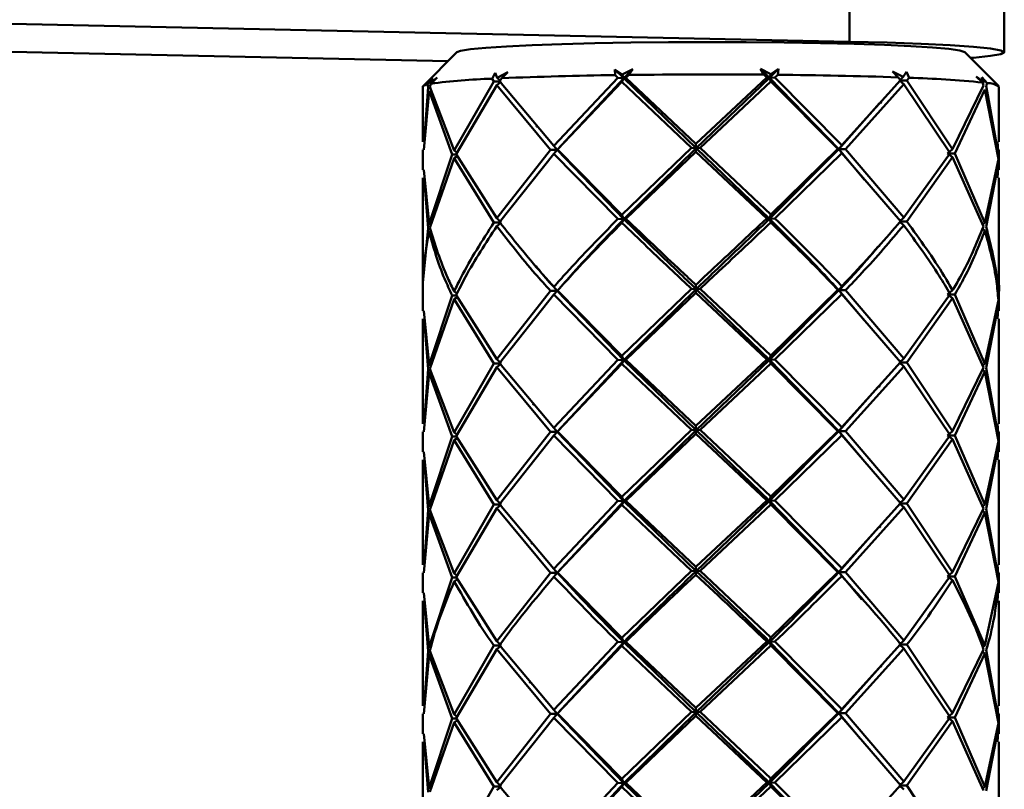
# Paper-space layout 'Лист1' of a CAD drawing. Units: millimetres. Extents: x -4064 to 4079, y -4341 to 2537.
# Drawn here: x -2242 to -2184, y -1920 to -1874 of the extents above; entities that cross this region are included whole.
import ezdxf

# ---------------------------------------------------------------- set-up
doc = ezdxf.new("R2010")
doc.units = ezdxf.units.MM

psp = doc.layouts.new('Лист1')

# ---------------------------------------------------------------- linework, layer by layer
at = {"color": 7, "linetype": 'Continuous', "lineweight": 50}
for p, q in [((-2193.116, -1869.48), (-2193.116, -1875.475)), ((-2183.973, -1876.103), (-2183.973, -1870.108)), ((-2314.729, -1872.869), (-2193.116, -1875.475)), ((-2216.794, -1876.619), (-2247.543, -1875.96)), ((-2216.273, -1876.099), (-2218.271, -1878.094)), ((-2184.301, -1878.094), (-2186.299, -1876.099)), ((-2185.799, -1876.422), (-2185.962, -1876.436)), ((-2206.946, -1877.108), (-2206.524, -1877.405)), ((-2206.943, -1877.45), (-2206.946, -1877.108)), ((-2206.426, -1877.626), (-2206.946, -1877.108)), ((-2206.524, -1877.405), (-2205.9, -1877.093)), ((-2206.426, -1877.626), (-2205.9, -1877.093)), ((-2205.9, -1877.093), (-2206.127, -1877.439)), ((-2198.364, -1877.077), (-2197.757, -1877.386)), ((-2198.169, -1877.422), (-2198.364, -1877.077)), ((-2197.824, -1877.607), (-2198.364, -1877.077)), ((-2197.824, -1877.607), (-2197.287, -1877.086)), ((-2197.757, -1877.386), (-2197.287, -1877.086)), ((-2197.287, -1877.086), (-2197.331, -1877.429)), ((-2217.998, -1877.993), (-2217.668, -1877.643)), ((-2217.874, -1877.935), (-2217.439, -1877.597)), ((-2217.668, -1877.643), (-2217.874, -1877.935)), ((-2217.439, -1877.597), (-2217.819, -1877.958)), ((-2214.201, -1877.659), (-2214.012, -1877.315)), ((-2214.201, -1877.659), (-2214.084, -1877.821)), ((-2214.012, -1877.315), (-2213.887, -1877.606)), ((-2213.887, -1877.606), (-2213.276, -1877.28)), ((-2213.887, -1877.606), (-2213.718, -1877.762)), ((-2213.749, -1877.805), (-2213.627, -1877.633)), ((-2213.276, -1877.28), (-2213.627, -1877.633)), ((-2206.774, -1877.615), (-2210.543, -1881.62)), ((-2210.347, -1881.866), (-2206.426, -1877.626)), ((-2206.943, -1877.45), (-2206.774, -1877.615)), ((-2206.426, -1877.626), (-2206.774, -1877.615)), ((-2206.537, -1877.845), (-2206.426, -1877.626)), ((-2206.524, -1877.405), (-2206.426, -1877.626)), ((-2206.426, -1877.626), (-2206.298, -1877.608)), ((-2202.154, -1881.754), (-2206.426, -1877.626)), ((-2206.298, -1877.608), (-2206.127, -1877.439)), ((-2202.173, -1881.505), (-2206.298, -1877.608)), ((-2197.994, -1877.59), (-2202.173, -1881.505)), ((-2202.154, -1881.754), (-2197.824, -1877.607)), ((-2198.169, -1877.422), (-2197.994, -1877.59)), ((-2197.994, -1877.59), (-2197.824, -1877.607)), ((-2197.824, -1877.607), (-2197.757, -1877.386)), ((-2197.505, -1877.594), (-2197.824, -1877.607)), ((-2197.824, -1877.607), (-2197.749, -1877.825)), ((-2193.729, -1881.83), (-2197.824, -1877.607)), ((-2197.505, -1877.594), (-2197.331, -1877.429)), ((-2193.566, -1881.582), (-2197.505, -1877.594)), ((-2190.564, -1877.231), (-2189.936, -1877.554)), ((-2190.231, -1877.581), (-2190.564, -1877.231)), ((-2190.231, -1877.581), (-2190.096, -1877.753)), ((-2189.936, -1877.554), (-2190.111, -1877.733)), ((-2189.936, -1877.554), (-2189.746, -1877.262)), ((-2189.746, -1877.262), (-2189.594, -1877.605)), ((-2189.724, -1877.767), (-2189.594, -1877.605)), ((-2185.637, -1877.528), (-2185.156, -1877.863)), ((-2185.255, -1877.886), (-2185.637, -1877.528)), ((-2185.297, -1877.572), (-2184.99, -1877.921)), ((-2185.156, -1877.863), (-2185.297, -1877.572)), ((-2218.286, -1878.124), (-2218.286, -1881.391)), ((-2217.964, -1878.153), (-2218.2, -1881.391)), ((-2217.998, -1877.993), (-2217.964, -1878.153)), ((-2217.874, -1877.935), (-2217.823, -1877.97)), ((-2217.86, -1878.132), (-2217.819, -1877.958)), ((-2216.432, -1881.894), (-2217.86, -1878.132)), ((-2214.084, -1877.821), (-2216.432, -1881.894)), ((-2216.317, -1882.119), (-2213.918, -1878.046)), ((-2213.651, -1877.823), (-2214.084, -1877.821)), ((-2213.918, -1878.046), (-2213.651, -1877.823)), ((-2213.918, -1878.046), (-2210.751, -1881.859)), ((-2210.543, -1881.62), (-2213.749, -1877.805)), ((-2210.332, -1881.848), (-2206.537, -1877.845)), ((-2206.537, -1877.845), (-2202.423, -1881.74)), ((-2201.923, -1881.739), (-2197.749, -1877.825)), ((-2197.749, -1877.825), (-2193.789, -1881.812)), ((-2190.096, -1877.753), (-2193.566, -1881.582)), ((-2193.344, -1881.821), (-2189.909, -1877.993)), ((-2190.149, -1877.771), (-2189.724, -1877.767)), ((-2189.909, -1877.993), (-2190.149, -1877.771)), ((-2189.909, -1877.993), (-2187.165, -1882.055)), ((-2187.027, -1881.83), (-2189.724, -1877.767)), ((-2185.196, -1878.06), (-2187.027, -1881.83)), ((-2185.255, -1877.886), (-2185.196, -1878.06)), ((-2185.156, -1877.863), (-2185.242, -1877.924)), ((-2185.042, -1878.08), (-2184.99, -1877.921)), ((-2184.309, -1882.182), (-2185.042, -1878.08)), ((-2184.286, -1881.391), (-2184.286, -1878.124)), ((-2218.219, -1881.859), (-2217.914, -1878.376)), ((-2217.914, -1878.376), (-2216.544, -1882.138)), ((-2186.892, -1882.073), (-2185.117, -1878.304)), ((-2185.117, -1878.304), (-2184.324, -1882.405)), ((-2193.729, -1881.83), (-2191.332, -1879.113)), ((-2210.543, -1881.62), (-2210.347, -1881.866)), ((-2202.423, -1881.74), (-2206.537, -1885.704)), ((-2206.426, -1885.952), (-2202.154, -1881.754)), ((-2202.154, -1881.754), (-2202.423, -1881.74)), ((-2202.173, -1881.505), (-2202.154, -1881.754)), ((-2202.173, -1881.973), (-2202.154, -1881.754)), ((-2202.154, -1881.754), (-2201.923, -1881.739)), ((-2197.824, -1885.933), (-2202.154, -1881.754)), ((-2197.749, -1885.684), (-2201.923, -1881.739)), ((-2193.729, -1881.83), (-2193.566, -1881.582)), ((-2184.372, -1881.391), (-2184.309, -1882.182)), ((-2218.286, -1881.859), (-2218.286, -1883.048)), ((-2216.544, -1882.138), (-2217.914, -1886.235)), ((-2216.306, -1882.136), (-2216.544, -1882.138)), ((-2216.432, -1881.894), (-2216.26, -1882.024)), ((-2216.432, -1882.363), (-2216.242, -1882.228)), ((-2213.918, -1885.905), (-2216.317, -1882.119)), ((-2210.751, -1881.859), (-2213.918, -1885.905)), ((-2213.749, -1886.131), (-2210.543, -1882.088)), ((-2210.347, -1881.866), (-2210.751, -1881.859)), ((-2210.543, -1882.088), (-2210.347, -1881.866)), ((-2210.543, -1882.088), (-2206.774, -1885.941)), ((-2210.347, -1881.866), (-2210.332, -1881.848)), ((-2206.426, -1885.952), (-2210.347, -1881.866)), ((-2206.537, -1885.704), (-2210.332, -1881.848)), ((-2206.298, -1885.934), (-2202.173, -1881.973)), ((-2202.173, -1881.973), (-2197.994, -1885.916)), ((-2197.824, -1885.933), (-2193.729, -1881.83)), ((-2193.789, -1881.812), (-2197.749, -1885.684)), ((-2197.505, -1885.921), (-2193.566, -1882.05)), ((-2193.789, -1881.812), (-2193.729, -1881.83)), ((-2193.344, -1881.821), (-2193.729, -1881.83)), ((-2193.729, -1881.83), (-2193.566, -1882.05)), ((-2192.218, -1883.631), (-2193.729, -1881.83)), ((-2193.566, -1882.05), (-2190.096, -1886.079)), ((-2189.909, -1885.852), (-2193.344, -1881.821)), ((-2187.165, -1882.055), (-2189.909, -1885.852)), ((-2189.724, -1886.093), (-2187.027, -1882.298)), ((-2187.027, -1881.83), (-2187.328, -1882.072)), ((-2187.027, -1882.298), (-2187.328, -1882.072)), ((-2187.328, -1882.072), (-2186.892, -1882.073)), ((-2187.027, -1882.298), (-2185.196, -1886.387)), ((-2185.117, -1886.163), (-2186.892, -1882.073)), ((-2184.298, -1882.426), (-2184.352, -1881.858)), ((-2184.286, -1883.048), (-2184.286, -1881.859)), ((-2217.86, -1886.458), (-2216.432, -1882.363)), ((-2216.432, -1882.363), (-2214.084, -1886.147)), ((-2184.324, -1882.405), (-2185.117, -1886.163)), ((-2185.042, -1886.407), (-2184.309, -1882.65)), ((-2184.309, -1882.65), (-2184.372, -1883.515)), ((-2184.352, -1883.047), (-2184.298, -1882.426)), ((-2217.914, -1886.235), (-2218.219, -1883.048)), ((-2218.286, -1883.516), (-2218.286, -1889.717)), ((-2218.2, -1883.516), (-2217.964, -1886.479)), ((-2184.286, -1889.717), (-2184.286, -1883.516)), ((-2206.537, -1885.704), (-2206.426, -1885.952)), ((-2197.749, -1885.684), (-2197.824, -1885.933)), ((-2217.914, -1886.235), (-2217.788, -1886.32)), ((-2213.651, -1886.149), (-2214.084, -1886.147)), ((-2213.918, -1885.905), (-2213.651, -1886.149)), ((-2213.918, -1886.373), (-2213.651, -1886.149)), ((-2206.426, -1885.952), (-2206.774, -1885.941)), ((-2206.537, -1886.171), (-2206.426, -1885.952)), ((-2206.426, -1885.952), (-2206.298, -1885.934)), ((-2197.824, -1885.933), (-2197.994, -1885.916)), ((-2197.824, -1885.933), (-2197.505, -1885.921)), ((-2197.749, -1886.152), (-2197.824, -1885.933)), ((-2190.149, -1886.098), (-2189.909, -1885.852)), ((-2189.724, -1886.093), (-2190.149, -1886.098)), ((-2190.149, -1886.098), (-2189.909, -1886.32)), ((-2185.117, -1886.163), (-2185.266, -1886.267)), ((-2217.964, -1886.479), (-2218.283, -1889.717)), ((-2217.914, -1886.703), (-2217.786, -1886.619)), ((-2185.117, -1886.631), (-2185.264, -1886.532)), ((-2202.173, -1889.831), (-2202.154, -1890.08)), ((-2184.298, -1890.752), (-2184.293, -1889.826)), ((-2218.286, -1890.183), (-2218.286, -1891.373)), ((-2216.544, -1890.464), (-2217.914, -1894.56)), ((-2216.306, -1890.462), (-2216.544, -1890.464)), ((-2216.432, -1890.221), (-2216.266, -1890.345)), ((-2213.918, -1894.23), (-2216.317, -1890.445)), ((-2210.751, -1890.185), (-2213.918, -1894.23)), ((-2213.749, -1894.457), (-2210.543, -1890.413)), ((-2210.347, -1890.192), (-2210.751, -1890.185)), ((-2210.543, -1889.946), (-2210.347, -1890.192)), ((-2210.543, -1890.413), (-2210.347, -1890.192)), ((-2210.543, -1890.413), (-2206.774, -1894.266)), ((-2210.347, -1890.192), (-2210.332, -1890.174)), ((-2206.426, -1894.278), (-2210.347, -1890.192)), ((-2206.537, -1894.029), (-2210.332, -1890.174)), ((-2202.423, -1890.066), (-2206.537, -1894.029)), ((-2206.426, -1894.278), (-2202.154, -1890.08)), ((-2206.298, -1894.26), (-2202.173, -1890.299)), ((-2202.154, -1890.08), (-2202.423, -1890.066)), ((-2202.173, -1890.299), (-2202.154, -1890.08)), ((-2202.173, -1890.299), (-2197.994, -1894.242)), ((-2202.154, -1890.08), (-2201.923, -1890.065)), ((-2197.824, -1894.259), (-2202.154, -1890.08)), ((-2197.749, -1894.01), (-2201.923, -1890.065)), ((-2197.824, -1894.259), (-2193.729, -1890.156)), ((-2193.789, -1890.137), (-2197.749, -1894.01)), ((-2197.505, -1894.246), (-2193.566, -1890.376)), ((-2193.729, -1890.156), (-2193.789, -1890.137)), ((-2193.566, -1889.908), (-2193.729, -1890.156)), ((-2193.729, -1890.156), (-2193.344, -1890.147)), ((-2193.566, -1890.376), (-2193.729, -1890.156)), ((-2192.246, -1891.923), (-2193.729, -1890.156)), ((-2193.566, -1890.376), (-2190.096, -1894.405)), ((-2189.909, -1894.178), (-2193.344, -1890.147)), ((-2187.165, -1890.381), (-2189.909, -1894.178)), ((-2187.328, -1890.398), (-2187.027, -1890.156)), ((-2187.328, -1890.398), (-2187.027, -1890.624)), ((-2186.892, -1890.399), (-2187.328, -1890.398)), ((-2185.117, -1894.488), (-2186.892, -1890.399)), ((-2184.286, -1891.373), (-2184.286, -1890.183)), ((-2217.86, -1894.784), (-2216.432, -1890.688)), ((-2216.432, -1890.688), (-2216.245, -1890.555)), ((-2216.432, -1890.688), (-2214.084, -1894.472)), ((-2189.724, -1894.419), (-2187.027, -1890.624)), ((-2187.027, -1890.624), (-2185.196, -1894.712)), ((-2184.324, -1890.731), (-2185.117, -1894.488)), ((-2185.042, -1894.732), (-2184.309, -1890.975)), ((-2184.309, -1890.975), (-2184.372, -1891.841)), ((-2184.352, -1891.373), (-2184.298, -1890.752)), ((-2217.914, -1894.56), (-2218.219, -1891.374)), ((-2218.286, -1891.841), (-2218.286, -1898.044)), ((-2218.2, -1891.841), (-2217.964, -1894.805)), ((-2184.286, -1898.044), (-2184.286, -1891.841)), ((-2214.084, -1894.472), (-2216.432, -1898.548)), ((-2213.651, -1894.475), (-2214.084, -1894.472)), ((-2213.918, -1894.23), (-2213.651, -1894.475)), ((-2213.918, -1894.699), (-2213.651, -1894.475)), ((-2210.543, -1898.273), (-2213.749, -1894.457)), ((-2206.774, -1894.266), (-2210.543, -1898.273)), ((-2210.347, -1898.519), (-2206.426, -1894.278)), ((-2210.332, -1898.5), (-2206.537, -1894.497)), ((-2206.426, -1894.278), (-2206.774, -1894.266)), ((-2206.537, -1894.029), (-2206.426, -1894.278)), ((-2206.537, -1894.497), (-2206.426, -1894.278)), ((-2206.537, -1894.497), (-2202.423, -1898.392)), ((-2206.426, -1894.278), (-2206.298, -1894.26)), ((-2202.154, -1898.407), (-2206.426, -1894.278)), ((-2202.173, -1898.158), (-2206.298, -1894.26)), ((-2197.994, -1894.242), (-2202.173, -1898.158)), ((-2202.154, -1898.407), (-2197.824, -1894.259)), ((-2201.923, -1898.391), (-2197.749, -1894.478)), ((-2197.824, -1894.259), (-2197.994, -1894.242)), ((-2197.749, -1894.01), (-2197.824, -1894.259)), ((-2197.824, -1894.259), (-2197.505, -1894.246)), ((-2197.749, -1894.478), (-2197.824, -1894.259)), ((-2193.729, -1898.482), (-2197.824, -1894.259)), ((-2197.749, -1894.478), (-2193.789, -1898.464)), ((-2193.566, -1898.235), (-2197.505, -1894.246)), ((-2190.096, -1894.405), (-2193.566, -1898.235)), ((-2189.909, -1894.178), (-2190.149, -1894.423)), ((-2190.149, -1894.423), (-2189.724, -1894.419)), ((-2189.909, -1894.646), (-2190.149, -1894.423)), ((-2187.027, -1898.483), (-2189.724, -1894.419)), ((-2185.266, -1894.592), (-2185.117, -1894.488)), ((-2218.219, -1898.511), (-2217.914, -1895.028)), ((-2217.964, -1894.805), (-2218.2, -1898.044)), ((-2217.914, -1894.56), (-2217.789, -1894.644)), ((-2217.914, -1895.028), (-2217.786, -1894.944)), ((-2217.914, -1895.028), (-2216.544, -1898.79)), ((-2216.432, -1898.548), (-2217.86, -1894.784)), ((-2216.317, -1898.772), (-2213.918, -1894.699)), ((-2213.918, -1894.699), (-2210.751, -1898.512)), ((-2193.344, -1898.474), (-2189.909, -1894.646)), ((-2189.909, -1894.646), (-2187.165, -1898.708)), ((-2185.196, -1894.712), (-2187.027, -1898.483)), ((-2186.892, -1898.725), (-2185.117, -1894.956)), ((-2185.264, -1894.857), (-2185.117, -1894.956)), ((-2185.117, -1894.956), (-2184.324, -1899.058)), ((-2184.309, -1898.835), (-2185.042, -1894.732)), ((-2193.729, -1898.482), (-2191.438, -1895.884)), ((-2218.286, -1898.511), (-2218.286, -1899.7)), ((-2216.432, -1898.548), (-2216.261, -1898.676)), ((-2210.751, -1898.512), (-2213.918, -1902.556)), ((-2210.347, -1898.519), (-2210.751, -1898.512)), ((-2210.543, -1898.273), (-2210.347, -1898.519)), ((-2210.543, -1898.739), (-2210.347, -1898.519)), ((-2210.347, -1898.519), (-2210.332, -1898.5)), ((-2206.426, -1902.603), (-2210.347, -1898.519)), ((-2206.537, -1902.354), (-2210.332, -1898.5)), ((-2202.423, -1898.392), (-2206.537, -1902.354)), ((-2206.426, -1902.603), (-2202.154, -1898.407)), ((-2202.154, -1898.407), (-2202.423, -1898.392)), ((-2202.173, -1898.158), (-2202.154, -1898.407)), ((-2202.173, -1898.625), (-2202.154, -1898.407)), ((-2202.154, -1898.407), (-2201.923, -1898.391)), ((-2197.824, -1902.584), (-2202.154, -1898.407)), ((-2197.749, -1902.335), (-2201.923, -1898.391)), ((-2197.824, -1902.584), (-2193.729, -1898.482)), ((-2193.789, -1898.464), (-2197.749, -1902.335)), ((-2193.729, -1898.482), (-2193.789, -1898.464)), ((-2193.566, -1898.235), (-2193.729, -1898.482)), ((-2193.729, -1898.482), (-2193.344, -1898.474)), ((-2193.566, -1898.702), (-2193.729, -1898.482)), ((-2192.308, -1900.176), (-2193.729, -1898.482)), ((-2189.909, -1902.503), (-2193.344, -1898.474)), ((-2187.027, -1898.483), (-2187.328, -1898.725)), ((-2184.372, -1898.044), (-2184.309, -1898.835)), ((-2184.298, -1899.079), (-2184.352, -1898.511)), ((-2184.286, -1899.7), (-2184.286, -1898.511)), ((-2216.544, -1898.79), (-2217.914, -1902.885)), ((-2217.86, -1903.109), (-2216.432, -1899.014)), ((-2216.306, -1898.789), (-2216.544, -1898.79)), ((-2216.432, -1899.014), (-2216.243, -1898.88)), ((-2216.432, -1899.014), (-2214.084, -1902.798)), ((-2213.918, -1902.556), (-2216.317, -1898.772)), ((-2213.749, -1902.782), (-2210.543, -1898.739)), ((-2210.543, -1898.739), (-2206.774, -1902.592)), ((-2206.298, -1902.585), (-2202.173, -1898.625)), ((-2202.173, -1898.625), (-2197.994, -1902.567)), ((-2197.505, -1902.571), (-2193.566, -1898.702)), ((-2193.566, -1898.702), (-2190.096, -1902.73)), ((-2187.165, -1898.708), (-2189.909, -1902.503)), ((-2189.724, -1902.744), (-2187.027, -1898.95)), ((-2187.027, -1898.95), (-2187.328, -1898.725)), ((-2187.328, -1898.725), (-2186.892, -1898.725)), ((-2187.027, -1898.95), (-2185.196, -1903.038)), ((-2185.117, -1902.813), (-2186.892, -1898.725)), ((-2184.324, -1899.058), (-2185.117, -1902.813)), ((-2184.352, -1899.7), (-2184.298, -1899.079)), ((-2217.914, -1902.885), (-2218.219, -1899.7)), ((-2185.042, -1903.058), (-2184.309, -1899.302)), ((-2184.309, -1899.302), (-2184.372, -1900.167)), ((-2218.286, -1900.167), (-2218.286, -1906.37)), ((-2218.2, -1900.167), (-2217.964, -1903.13)), ((-2184.286, -1906.37), (-2184.286, -1900.167)), ((-2213.918, -1902.556), (-2213.651, -1902.8)), ((-2206.774, -1902.592), (-2210.543, -1906.599)), ((-2210.347, -1906.846), (-2206.426, -1902.603)), ((-2206.426, -1902.603), (-2206.774, -1902.592)), ((-2206.537, -1902.354), (-2206.426, -1902.603)), ((-2206.537, -1902.823), (-2206.426, -1902.603)), ((-2206.426, -1902.603), (-2206.298, -1902.585)), ((-2202.154, -1906.734), (-2206.426, -1902.603)), ((-2202.173, -1906.485), (-2206.298, -1902.585)), ((-2197.994, -1902.567), (-2202.173, -1906.485)), ((-2202.154, -1906.734), (-2197.824, -1902.584)), ((-2197.824, -1902.584), (-2197.994, -1902.567)), ((-2197.749, -1902.335), (-2197.824, -1902.584)), ((-2197.824, -1902.584), (-2197.505, -1902.571)), ((-2197.749, -1902.803), (-2197.824, -1902.584)), ((-2193.729, -1906.809), (-2197.824, -1902.584)), ((-2193.566, -1906.562), (-2197.505, -1902.571)), ((-2189.909, -1902.503), (-2190.149, -1902.748)), ((-2217.964, -1903.13), (-2218.2, -1906.37)), ((-2217.914, -1902.885), (-2217.789, -1902.97)), ((-2216.432, -1906.874), (-2217.86, -1903.109)), ((-2214.084, -1902.798), (-2216.432, -1906.874)), ((-2216.317, -1907.098), (-2213.918, -1903.024)), ((-2213.651, -1902.8), (-2214.084, -1902.798)), ((-2213.918, -1903.024), (-2213.651, -1902.8)), ((-2213.918, -1903.024), (-2210.751, -1906.839)), ((-2210.543, -1906.599), (-2213.749, -1902.782)), ((-2210.332, -1906.827), (-2206.537, -1902.823)), ((-2206.537, -1902.823), (-2202.423, -1906.719)), ((-2201.923, -1906.718), (-2197.749, -1902.803)), ((-2197.749, -1902.803), (-2193.789, -1906.791)), ((-2190.096, -1902.73), (-2193.566, -1906.562)), ((-2193.344, -1906.8), (-2189.909, -1902.971)), ((-2190.149, -1902.748), (-2189.724, -1902.744)), ((-2189.909, -1902.971), (-2190.149, -1902.748)), ((-2189.909, -1902.971), (-2187.165, -1907.034)), ((-2187.027, -1906.809), (-2189.724, -1902.744)), ((-2185.196, -1903.038), (-2187.027, -1906.809)), ((-2185.117, -1902.813), (-2185.266, -1902.918)), ((-2185.117, -1903.282), (-2185.264, -1903.183)), ((-2184.309, -1907.161), (-2185.042, -1903.058)), ((-2218.219, -1906.838), (-2217.914, -1903.354)), ((-2217.914, -1903.354), (-2217.786, -1903.27)), ((-2217.914, -1903.354), (-2216.544, -1907.117)), ((-2186.892, -1907.052), (-2185.117, -1903.282)), ((-2185.117, -1903.282), (-2184.324, -1907.385)), ((-2193.729, -1906.809), (-2191.389, -1904.155)), ((-2210.543, -1906.599), (-2210.347, -1906.846)), ((-2202.423, -1906.719), (-2206.537, -1910.68)), ((-2202.154, -1906.734), (-2202.423, -1906.719)), ((-2202.173, -1906.485), (-2202.154, -1906.734)), ((-2202.173, -1906.952), (-2202.154, -1906.734)), ((-2202.154, -1906.734), (-2201.923, -1906.718)), ((-2197.749, -1910.661), (-2201.923, -1906.718)), ((-2193.566, -1906.562), (-2193.729, -1906.809)), ((-2184.372, -1906.37), (-2184.309, -1907.161)), ((-2218.286, -1906.838), (-2218.286, -1908.027)), ((-2216.544, -1907.117), (-2217.914, -1911.211)), ((-2216.306, -1907.116), (-2216.544, -1907.117)), ((-2216.432, -1906.874), (-2216.26, -1907.003)), ((-2216.432, -1907.341), (-2216.243, -1907.207)), ((-2213.918, -1910.882), (-2216.317, -1907.098)), ((-2210.751, -1906.839), (-2213.918, -1910.882)), ((-2210.347, -1906.846), (-2210.751, -1906.839)), ((-2210.543, -1907.066), (-2210.347, -1906.846)), ((-2210.347, -1906.846), (-2210.332, -1906.827)), ((-2206.537, -1910.68), (-2210.332, -1906.827)), ((-2193.789, -1906.791), (-2197.749, -1910.661)), ((-2193.729, -1906.809), (-2193.789, -1906.791)), ((-2193.729, -1906.809), (-2193.344, -1906.8)), ((-2193.566, -1907.029), (-2193.729, -1906.809)), ((-2192.387, -1908.407), (-2193.729, -1906.809)), ((-2189.909, -1910.829), (-2193.344, -1906.8)), ((-2187.165, -1907.034), (-2189.909, -1910.829)), ((-2187.027, -1906.809), (-2187.328, -1907.051)), ((-2187.027, -1907.277), (-2187.328, -1907.051)), ((-2187.328, -1907.051), (-2186.892, -1907.052)), ((-2185.117, -1911.139), (-2186.892, -1907.052)), ((-2184.298, -1907.406), (-2184.352, -1906.838)), ((-2184.286, -1908.027), (-2184.286, -1906.838)), ((-2184.324, -1907.385), (-2185.117, -1911.139)), ((-2184.309, -1907.629), (-2184.372, -1908.494)), ((-2184.352, -1908.026), (-2184.298, -1907.406)), ((-2217.914, -1911.211), (-2218.219, -1908.027)), ((-2218.286, -1908.494), (-2218.286, -1914.696)), ((-2184.286, -1914.696), (-2184.286, -1908.494)), ((-2206.537, -1910.68), (-2206.426, -1910.928)), ((-2197.749, -1910.661), (-2197.824, -1910.909)), ((-2217.914, -1911.211), (-2217.789, -1911.295)), ((-2214.084, -1911.123), (-2216.432, -1915.199)), ((-2216.317, -1915.424), (-2213.918, -1911.349)), ((-2213.651, -1911.126), (-2214.084, -1911.123)), ((-2213.918, -1910.882), (-2213.651, -1911.126)), ((-2213.918, -1911.349), (-2213.651, -1911.126)), ((-2213.918, -1911.349), (-2210.751, -1915.164)), ((-2210.543, -1914.925), (-2213.749, -1911.108)), ((-2206.774, -1910.917), (-2210.543, -1914.925)), ((-2210.347, -1915.171), (-2206.426, -1910.928)), ((-2210.332, -1915.153), (-2206.537, -1911.148)), ((-2206.426, -1910.928), (-2206.774, -1910.917)), ((-2206.537, -1911.148), (-2206.426, -1910.928)), ((-2206.537, -1911.148), (-2202.423, -1915.045)), ((-2206.426, -1910.928), (-2206.298, -1910.911)), ((-2202.154, -1915.059), (-2206.426, -1910.928)), ((-2202.173, -1914.81), (-2206.298, -1910.911)), ((-2197.994, -1910.893), (-2202.173, -1914.81)), ((-2202.154, -1915.059), (-2197.824, -1910.909)), ((-2201.923, -1915.044), (-2197.749, -1911.129)), ((-2197.824, -1910.909), (-2197.994, -1910.893)), ((-2197.824, -1910.909), (-2197.505, -1910.897)), ((-2197.749, -1911.129), (-2197.824, -1910.909)), ((-2193.729, -1915.135), (-2197.824, -1910.909)), ((-2197.749, -1911.129), (-2193.789, -1915.117)), ((-2193.566, -1914.887), (-2197.505, -1910.897)), ((-2190.096, -1911.056), (-2193.566, -1914.887)), ((-2193.344, -1915.126), (-2189.909, -1911.297)), ((-2189.909, -1910.829), (-2190.149, -1911.074)), ((-2190.149, -1911.074), (-2189.724, -1911.07)), ((-2189.909, -1911.297), (-2190.149, -1911.074)), ((-2189.909, -1911.297), (-2187.165, -1915.36)), ((-2187.027, -1915.135), (-2189.724, -1911.07)), ((-2185.196, -1911.363), (-2187.027, -1915.135)), ((-2185.117, -1911.139), (-2185.266, -1911.243)), ((-2184.309, -1915.487), (-2185.042, -1911.383)), ((-2218.219, -1915.164), (-2217.914, -1911.679)), ((-2217.964, -1911.455), (-2218.2, -1914.696)), ((-2217.914, -1911.679), (-2217.777, -1911.589)), ((-2217.914, -1911.679), (-2216.544, -1915.443)), ((-2216.432, -1915.199), (-2217.86, -1911.435)), ((-2186.892, -1915.378), (-2185.117, -1911.607)), ((-2185.117, -1911.607), (-2185.269, -1911.505)), ((-2185.117, -1911.607), (-2184.324, -1915.71)), ((-2193.729, -1915.135), (-2191.321, -1912.403)), ((-2202.173, -1914.81), (-2202.154, -1915.059)), ((-2184.372, -1914.695), (-2184.309, -1915.487)), ((-2218.286, -1915.163), (-2218.286, -1916.353)), ((-2216.544, -1915.443), (-2217.914, -1919.538)), ((-2216.306, -1915.442), (-2216.544, -1915.443)), ((-2216.432, -1915.199), (-2216.26, -1915.329)), ((-2213.918, -1919.208), (-2216.317, -1915.424)), ((-2210.751, -1915.164), (-2213.918, -1919.208)), ((-2213.749, -1919.434), (-2210.543, -1915.393)), ((-2210.347, -1915.171), (-2210.751, -1915.164)), ((-2210.543, -1914.925), (-2210.347, -1915.171)), ((-2210.543, -1915.393), (-2210.347, -1915.171)), ((-2210.543, -1915.393), (-2206.774, -1919.244)), ((-2210.347, -1915.171), (-2210.332, -1915.153)), ((-2206.426, -1919.255), (-2210.347, -1915.171)), ((-2206.537, -1919.007), (-2210.332, -1915.153)), ((-2202.423, -1915.045), (-2206.537, -1919.007)), ((-2206.426, -1919.255), (-2202.154, -1915.059)), ((-2206.298, -1919.237), (-2202.173, -1915.278)), ((-2202.154, -1915.059), (-2202.423, -1915.045)), ((-2202.173, -1915.278), (-2202.154, -1915.059)), ((-2202.173, -1915.278), (-2197.994, -1919.219)), ((-2202.154, -1915.059), (-2201.923, -1915.044)), ((-2197.824, -1919.236), (-2202.154, -1915.059)), ((-2197.749, -1918.988), (-2201.923, -1915.044)), ((-2197.824, -1919.236), (-2193.729, -1915.135)), ((-2193.789, -1915.117), (-2197.749, -1918.988)), ((-2197.505, -1919.223), (-2193.566, -1915.355)), ((-2193.729, -1915.135), (-2193.789, -1915.117)), ((-2193.566, -1914.887), (-2193.729, -1915.135)), ((-2193.729, -1915.135), (-2193.344, -1915.126)), ((-2193.566, -1915.355), (-2193.729, -1915.135)), ((-2192.476, -1916.627), (-2193.729, -1915.135)), ((-2193.566, -1915.355), (-2190.096, -1919.382)), ((-2189.909, -1919.156), (-2193.344, -1915.126)), ((-2187.165, -1915.36), (-2189.909, -1919.156)), ((-2187.027, -1915.135), (-2187.328, -1915.377)), ((-2187.027, -1915.603), (-2187.328, -1915.377)), ((-2187.328, -1915.377), (-2186.892, -1915.378)), ((-2185.117, -1919.466), (-2186.892, -1915.378)), ((-2184.298, -1915.731), (-2184.352, -1915.163)), ((-2184.286, -1916.353), (-2184.286, -1915.163)), ((-2217.86, -1919.761), (-2216.432, -1915.668)), ((-2216.432, -1915.668), (-2216.242, -1915.533)), ((-2216.432, -1915.668), (-2214.084, -1919.45)), ((-2189.724, -1919.396), (-2187.027, -1915.603)), ((-2187.027, -1915.603), (-2185.196, -1919.689)), ((-2184.324, -1915.71), (-2185.117, -1919.466)), ((-2185.042, -1919.709), (-2184.309, -1915.955)), ((-2184.309, -1915.955), (-2184.372, -1916.82)), ((-2184.352, -1916.352), (-2184.298, -1915.731)), ((-2217.914, -1919.538), (-2218.219, -1916.353)), ((-2218.286, -1916.82), (-2218.286, -1923.021)), ((-2218.2, -1916.82), (-2217.964, -1919.782)), ((-2184.286, -1923.021), (-2184.286, -1916.82)), ((-2214.084, -1919.45), (-2216.432, -1923.525)), ((-2213.651, -1919.452), (-2214.084, -1919.45)), ((-2213.918, -1919.208), (-2213.651, -1919.452)), ((-2213.918, -1919.675), (-2213.651, -1919.452)), ((-2210.543, -1923.25), (-2213.749, -1919.434)), ((-2206.774, -1919.244), (-2210.543, -1923.25)), ((-2210.332, -1923.478), (-2206.537, -1919.474)), ((-2208.865, -1921.894), (-2206.426, -1919.255)), ((-2206.426, -1919.255), (-2206.774, -1919.244)), ((-2206.537, -1919.007), (-2206.426, -1919.255)), ((-2206.537, -1919.474), (-2206.426, -1919.255)), ((-2206.537, -1919.474), (-2202.423, -1923.37)), ((-2206.426, -1919.255), (-2206.298, -1919.237)), ((-2202.154, -1923.385), (-2206.426, -1919.255)), ((-2202.173, -1923.136), (-2206.298, -1919.237)), ((-2197.994, -1919.219), (-2202.173, -1923.136)), ((-2202.154, -1923.385), (-2197.824, -1919.236)), ((-2201.923, -1923.369), (-2197.749, -1919.454)), ((-2197.824, -1919.236), (-2197.994, -1919.219)), ((-2197.749, -1918.988), (-2197.824, -1919.236)), ((-2197.824, -1919.236), (-2197.505, -1919.223)), ((-2197.749, -1919.454), (-2197.824, -1919.236)), ((-2193.729, -1923.46), (-2197.824, -1919.236)), ((-2197.749, -1919.454), (-2193.789, -1923.442)), ((-2193.566, -1923.213), (-2197.505, -1919.223)), ((-2190.096, -1919.382), (-2193.566, -1923.213)), ((-2189.909, -1919.156), (-2190.149, -1919.4)), ((-2190.149, -1919.4), (-2189.724, -1919.396)), ((-2189.909, -1919.623), (-2190.149, -1919.4)), ((-2187.027, -1923.46), (-2189.724, -1919.396)), ((-2185.117, -1919.466), (-2185.266, -1919.57)), ((-2217.914, -1919.538), (-2217.789, -1919.622))]:
    psp.add_line(p, q, dxfattribs=at)
at = {"color": 7, "linetype": 'Continuous', "lineweight": 50, "flags": 128}
for points in [[(-2216.273, -1876.099), (-2216.05, -1876.014), (-2215.472, -1875.921), (-2214.562, -1875.832), (-2213.34, -1875.751), (-2211.837, -1875.678), (-2210.085, -1875.615), (-2208.128, -1875.565), (-2206.01, -1875.527), (-2203.781, -1875.504), (-2201.494, -1875.495), (-2199.202, -1875.501), (-2196.959, -1875.522), (-2194.818, -1875.557), (-2192.827, -1875.605), (-2191.036, -1875.666), (-2189.484, -1875.737), (-2188.209, -1875.817), (-2187.241, -1875.905), (-2186.601, -1875.997), (-2186.306, -1876.093)], [(-2193.116, -1875.475), (-2190.875, -1875.533), (-2188.877, -1875.605), (-2187.17, -1875.689), (-2185.797, -1875.783), (-2184.792, -1875.885), (-2184.178, -1875.993), (-2183.973, -1876.103), (-2184.179, -1876.213), (-2184.793, -1876.32), (-2185.799, -1876.422)], [(-2217.998, -1877.993), (-2218.153, -1878.035), (-2218.249, -1878.077), (-2218.286, -1878.119), (-2218.286, -1878.124)], [(-2218.2, -1908.494), (-2217.964, -1911.455), (-2217.964, -1911.455), (-2217.964, -1911.455)]]:
    psp.add_lwpolyline(points, dxfattribs=at)
at = {"color": 7, "linetype": 'Continuous', "lineweight": 50}
for centre, radius, start, end in [((-2213.056, -1913.624), 35.983, 91.82319, 97.60752), ((-2203.906, -2111.254), 233.824, 90.74425, 92.3827), ((-2201.278, -2273.551), 396.141, 89.55037, 90.70138), ((-2199.793, -2158.063), 280.645, 88.04738, 89.4972), ((-2191.484, -1940.433), 62.856, 84.31229, 88.27659), ((-2184.965, -1879.154), 1.233, 56.58832, 91.15623)]:
    psp.add_arc(centre, radius, start, end, dxfattribs=at)
for points, knots in [([(-2191.255, -1879.103), (-2191.25, -1879.097), (-2191.239, -1879.084), (-2191.229, -1879.072), (-2191.223, -1879.066)], [0, 0, 0, 0, 0.4999944, 1, 1, 1, 1]), ([(-2211.577, -1880.469), (-2211.572, -1880.473), (-2211.561, -1880.482), (-2211.551, -1880.491), (-2211.545, -1880.496)], [0, 0, 0, 0, 0.5000014, 1, 1, 1, 1]), ([(-2214.084, -1886.147), (-2214.775, -1887.225), (-2215.646, -1888.582), (-2216.298, -1889.942), (-2216.432, -1890.221)], [0, 0, 0, 0, 0.7947369, 1, 1, 1, 1]), ([(-2216.317, -1890.445), (-2216.138, -1890.085), (-2215.463, -1888.726), (-2214.572, -1887.37), (-2213.918, -1886.373)], [0, 0, 0, 0, 0.264764, 1, 1, 1, 1]), ([(-2213.918, -1886.373), (-2213.193, -1887.306), (-2212.208, -1888.574), (-2211.056, -1889.848), (-2210.751, -1890.185)], [0, 0, 0, 0, 0.7352358, 1, 1, 1, 1]), ([(-2210.543, -1889.946), (-2210.782, -1889.684), (-2211.947, -1888.41), (-2212.951, -1887.14), (-2213.749, -1886.131)], [0, 0, 0, 0, 0.2052631, 1, 1, 1, 1]), ([(-2206.774, -1885.941), (-2207.81, -1887), (-2209.114, -1888.332), (-2210.299, -1889.671), (-2210.543, -1889.946)], [0, 0, 0, 0, 0.7947369, 1, 1, 1, 1]), ([(-2210.347, -1890.192), (-2210.039, -1889.838), (-2208.807, -1888.42), (-2207.446, -1887.01), (-2206.426, -1885.952)], [0, 0, 0, 0, 0.249908, 1, 1, 1, 1]), ([(-2210.332, -1890.174), (-2210.014, -1889.819), (-2208.815, -1888.481), (-2207.502, -1887.15), (-2206.537, -1886.171)], [0, 0, 0, 0, 0.264764, 1, 1, 1, 1]), ([(-2206.537, -1886.171), (-2205.542, -1887.123), (-2204.189, -1888.418), (-2202.792, -1889.721), (-2202.423, -1890.066)], [0, 0, 0, 0, 0.735236, 1, 1, 1, 1]), ([(-2202.154, -1890.08), (-2202.517, -1889.735), (-2203.967, -1888.354), (-2205.372, -1886.981), (-2206.426, -1885.952)], [0, 0, 0, 0, 0.249908, 1, 1, 1, 1]), ([(-2202.173, -1889.831), (-2202.46, -1889.564), (-2203.859, -1888.26), (-2205.218, -1886.964), (-2206.298, -1885.934)], [0, 0, 0, 0, 0.205263, 1, 1, 1, 1]), ([(-2197.994, -1885.916), (-2199.097, -1886.951), (-2200.485, -1888.253), (-2201.886, -1889.563), (-2202.173, -1889.831)], [0, 0, 0, 0, 0.794737, 1, 1, 1, 1]), ([(-2202.154, -1890.08), (-2201.791, -1889.733), (-2200.338, -1888.346), (-2198.901, -1886.967), (-2197.824, -1885.933)], [0, 0, 0, 0, 0.249908, 1, 1, 1, 1]), ([(-2201.923, -1890.065), (-2201.552, -1889.718), (-2200.151, -1888.409), (-2198.766, -1887.109), (-2197.749, -1886.152)], [0, 0, 0, 0, 0.264764, 1, 1, 1, 1]), ([(-2193.729, -1890.156), (-2194.055, -1889.803), (-2195.361, -1888.39), (-2196.768, -1886.986), (-2197.824, -1885.933)], [0, 0, 0, 0, 0.249908, 1, 1, 1, 1]), ([(-2197.749, -1886.152), (-2196.751, -1887.127), (-2195.393, -1888.452), (-2194.125, -1889.785), (-2193.789, -1890.137)], [0, 0, 0, 0, 0.735236, 1, 1, 1, 1]), ([(-2193.566, -1889.908), (-2193.824, -1889.635), (-2195.08, -1888.301), (-2196.431, -1886.975), (-2197.505, -1885.921)], [0, 0, 0, 0, 0.205263, 1, 1, 1, 1]), ([(-2190.096, -1886.079), (-2190.97, -1887.092), (-2192.071, -1888.366), (-2193.311, -1889.646), (-2193.566, -1889.908)], [0, 0, 0, 0, 0.794737, 1, 1, 1, 1]), ([(-2193.344, -1890.147), (-2193.019, -1889.808), (-2191.79, -1888.529), (-2190.706, -1887.256), (-2189.909, -1886.32)], [0, 0, 0, 0, 0.2647642, 1, 1, 1, 1]), ([(-2189.909, -1886.32), (-2189.175, -1887.314), (-2188.176, -1888.666), (-2187.376, -1890.022), (-2187.165, -1890.381)], [0, 0, 0, 0, 0.735236, 1, 1, 1, 1]), ([(-2187.027, -1890.156), (-2187.187, -1889.878), (-2187.965, -1888.521), (-2188.945, -1887.169), (-2189.724, -1886.093)], [0, 0, 0, 0, 0.205263, 1, 1, 1, 1]), ([(-2185.196, -1886.387), (-2185.608, -1887.385), (-2186.125, -1888.64), (-2186.874, -1889.898), (-2187.027, -1890.156)], [0, 0, 0, 0, 0.794737, 1, 1, 1, 1]), ([(-2218.277, -1890.183), (-2218.279, -1890.029), (-2218.294, -1888.87), (-2218.091, -1887.709), (-2217.914, -1886.703)], [0, 0, 0, 0, 0.1332308, 1, 1, 1, 1]), ([(-2217.914, -1886.703), (-2217.653, -1887.624), (-2217.299, -1888.877), (-2216.702, -1890.132), (-2216.544, -1890.464)], [0, 0, 0, 0, 0.735236, 1, 1, 1, 1]), ([(-2216.432, -1890.221), (-2216.559, -1889.963), (-2217.18, -1888.709), (-2217.559, -1887.455), (-2217.86, -1886.458)], [0, 0, 0, 0, 0.205263, 1, 1, 1, 1]), ([(-2186.892, -1890.399), (-2186.7, -1890.066), (-2185.974, -1888.809), (-2185.48, -1887.553), (-2185.117, -1886.631)], [0, 0, 0, 0, 0.264764, 1, 1, 1, 1]), ([(-2185.117, -1886.631), (-2184.844, -1887.636), (-2184.472, -1889.003), (-2184.355, -1890.369), (-2184.324, -1890.731)], [0, 0, 0, 0, 0.735236, 1, 1, 1, 1]), ([(-2184.309, -1890.508), (-2184.328, -1890.228), (-2184.419, -1888.861), (-2184.766, -1887.494), (-2185.042, -1886.407)], [0, 0, 0, 0, 0.205263, 1, 1, 1, 1]), ([(-2193.729, -1890.156), (-2193.406, -1889.816), (-2192.582, -1888.951), (-2191.858, -1888.09), (-2191.418, -1887.567)], [0, 0, 0, 0, 0.391953, 1, 1, 1, 1]), ([(-2191.36, -1887.551), (-2191.355, -1887.545), (-2191.345, -1887.532), (-2191.335, -1887.519), (-2191.33, -1887.513)], [0, 0, 0, 0, 0.499993, 1, 1, 1, 1]), ([(-2211.679, -1888.678), (-2211.673, -1888.682), (-2211.661, -1888.691), (-2211.65, -1888.7), (-2211.644, -1888.705)], [0, 0, 0, 0, 0.500001, 1, 1, 1, 1]), ([(-2210.347, -1890.192), (-2210.655, -1889.854), (-2211.101, -1889.365), (-2211.482, -1888.879), (-2211.599, -1888.728)], [0, 0, 0, 0, 0.691204, 1, 1, 1, 1]), ([(-2184.288, -1889.717), (-2184.288, -1889.724), (-2184.259, -1889.988), (-2184.284, -1890.252), (-2184.309, -1890.508)], [0, 0, 0, 0, 0.028375, 1, 1, 1, 1]), ([(-2191.358, -1895.874), (-2191.354, -1895.869), (-2191.345, -1895.858), (-2191.336, -1895.847), (-2191.332, -1895.841)], [0, 0, 0, 0, 0.499996, 1, 1, 1, 1]), ([(-2211.783, -1896.882), (-2211.777, -1896.886), (-2211.765, -1896.895), (-2211.752, -1896.904), (-2211.746, -1896.909)], [0, 0, 0, 0, 0.5000013, 1, 1, 1, 1]), ([(-2191.31, -1904.145), (-2191.305, -1904.14), (-2191.297, -1904.13), (-2191.288, -1904.119), (-2191.284, -1904.114)], [0, 0, 0, 0, 0.499997, 1, 1, 1, 1]), ([(-2211.889, -1905.085), (-2211.882, -1905.089), (-2211.869, -1905.098), (-2211.855, -1905.107), (-2211.848, -1905.112)], [0, 0, 0, 0, 0.500001, 1, 1, 1, 1]), ([(-2206.426, -1910.928), (-2206.426, -1910.928), (-2205.047, -1909.524), (-2203.601, -1908.129), (-2202.154, -1906.734)], [0, 0, 0, 0, 0.000094, 1, 1, 1, 1]), ([(-2197.824, -1910.909), (-2197.824, -1910.909), (-2199.241, -1909.511), (-2200.698, -1908.122), (-2202.154, -1906.734)], [0, 0, 0, 0, 0.0000944, 1, 1, 1, 1]), ([(-2213.749, -1911.108), (-2213.749, -1911.108), (-2212.798, -1909.756), (-2211.67, -1908.411), (-2210.543, -1907.066)], [0, 0, 0, 0, 0.0001, 1, 1, 1, 1]), ([(-2210.543, -1907.066), (-2209.32, -1908.347), (-2208.097, -1909.628), (-2206.774, -1910.917), (-2206.774, -1910.917)], [0, 0, 0, 0, 0.9999, 1, 1, 1, 1]), ([(-2206.426, -1910.928), (-2206.426, -1910.928), (-2207.805, -1909.561), (-2209.076, -1908.203), (-2210.347, -1906.846)], [0, 0, 0, 0, 0.0000944, 1, 1, 1, 1]), ([(-2206.298, -1910.911), (-2206.298, -1910.911), (-2204.963, -1909.585), (-2203.568, -1908.269), (-2202.173, -1906.952)], [0, 0, 0, 0, 0.0001, 1, 1, 1, 1]), ([(-2202.173, -1906.952), (-2200.769, -1908.263), (-2199.365, -1909.573), (-2197.994, -1910.892), (-2197.994, -1910.893)], [0, 0, 0, 0, 0.9999, 1, 1, 1, 1]), ([(-2197.824, -1910.909), (-2197.823, -1910.909), (-2196.406, -1909.536), (-2195.067, -1908.173), (-2193.729, -1906.809)], [0, 0, 0, 0, 0.0000944, 1, 1, 1, 1]), ([(-2197.505, -1910.897), (-2197.505, -1910.897), (-2196.142, -1909.602), (-2194.854, -1908.315), (-2193.566, -1907.029)], [0, 0, 0, 0, 0.0001, 1, 1, 1, 1]), ([(-2193.566, -1907.029), (-2192.357, -1908.369), (-2191.148, -1909.709), (-2190.096, -1911.056), (-2190.096, -1911.056)], [0, 0, 0, 0, 0.9999, 1, 1, 1, 1]), ([(-2189.724, -1911.07), (-2189.724, -1911.07), (-2188.699, -1909.802), (-2187.863, -1908.539), (-2187.027, -1907.277)], [0, 0, 0, 0, 0.0001, 1, 1, 1, 1]), ([(-2187.027, -1907.277), (-2186.337, -1908.638), (-2185.647, -1909.999), (-2185.196, -1911.363), (-2185.196, -1911.363)], [0, 0, 0, 0, 0.9999, 1, 1, 1, 1]), ([(-2217.86, -1911.435), (-2217.86, -1911.435), (-2217.549, -1910.069), (-2216.99, -1908.705), (-2216.432, -1907.341)], [0, 0, 0, 0, 0.0001, 1, 1, 1, 1]), ([(-2216.432, -1907.341), (-2215.718, -1908.6), (-2215.004, -1909.859), (-2214.084, -1911.123), (-2214.084, -1911.123)], [0, 0, 0, 0, 0.9999, 1, 1, 1, 1]), ([(-2185.042, -1911.383), (-2185.042, -1911.383), (-2184.629, -1910.131), (-2184.469, -1908.88), (-2184.309, -1907.629)], [0, 0, 0, 0, 0.0001, 1, 1, 1, 1]), ([(-2191.243, -1912.394), (-2191.239, -1912.389), (-2191.23, -1912.379), (-2191.221, -1912.369), (-2191.216, -1912.364)], [0, 0, 0, 0, 0.499998, 1, 1, 1, 1]), ([(-2211.993, -1913.29), (-2211.986, -1913.295), (-2211.971, -1913.304), (-2211.956, -1913.313), (-2211.949, -1913.317)], [0, 0, 0, 0, 0.500001, 1, 1, 1, 1])]:
    psp.add_open_spline(points, degree=3, knots=knots, dxfattribs=at)

doc.saveas('drawing.dxf')
